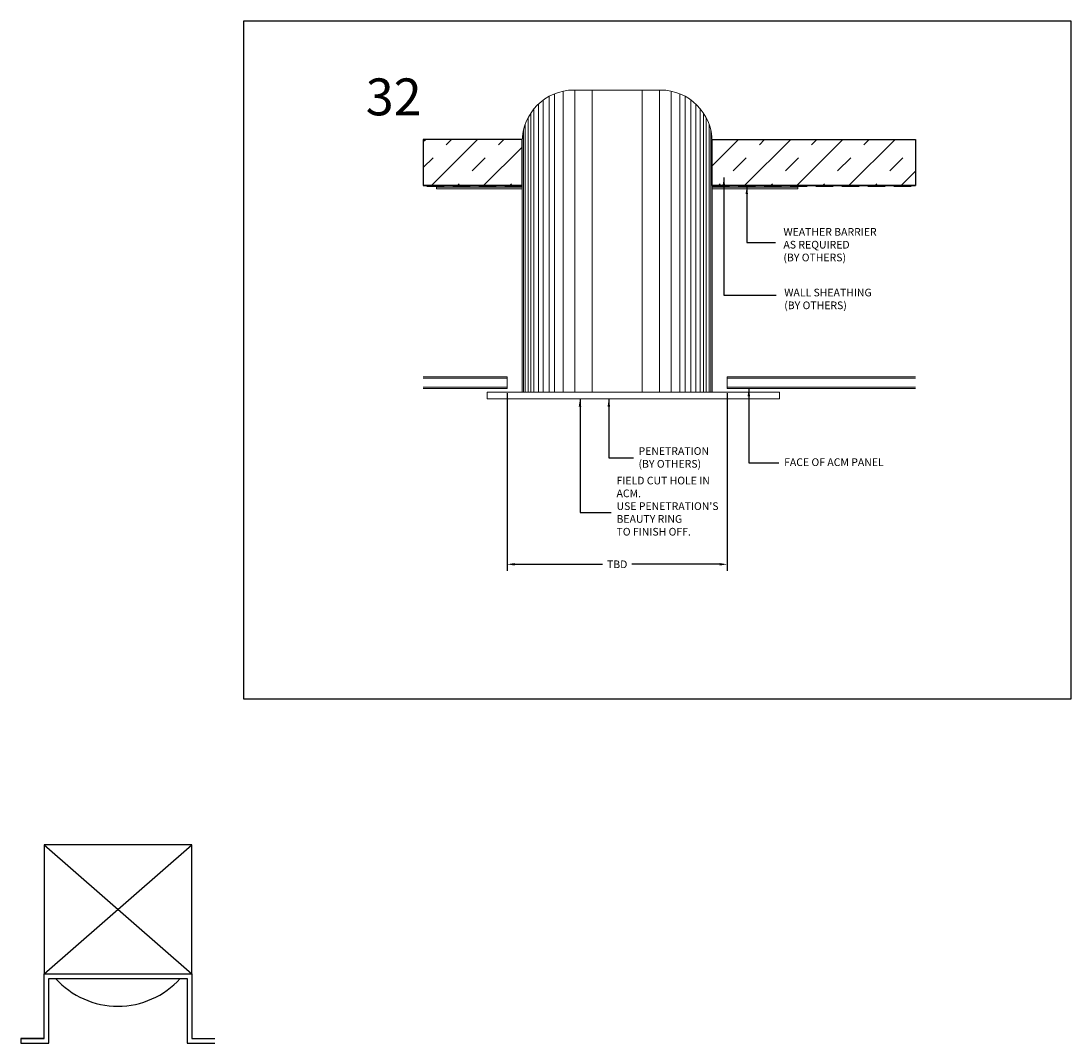
# Model space of a CAD drawing. Extents: x -113 to 432, y -193 to 216.
# Drawn here: x 128 to 142, y 13 to 27 of the extents above; entities that cross this region are included whole.
import ezdxf

# ---------------------------------------------------------------- set-up
doc = ezdxf.new("R2010")
doc.units = 0
doc.header["$LTSCALE"] = 10
doc.header["$MEASUREMENT"] = 0
doc.linetypes.add('DASHED2', pattern=[0.375, 0.25, -0.125])
doc.layers.get('Defpoints').update_dxf_attribs({"linetype": 'CONTINUOUS'})
doc.layers.add('8', color=8, linetype='CONTINUOUS')
doc.layers.add('DENS OR PLY', color=52, linetype='CONTINUOUS')
for name, color, linetype, lineweight in [('ACM', 7, 'CONTINUOUS', 15), ('DIMS', 92, 'CONTINUOUS', 15), ('SUBSTRATE', 8, 'CONTINUOUS', 15), ('WEATHERPROOFING', 1, 'DASHED2', 15)]:
    doc.layers.add(name, color=color, linetype=linetype, lineweight=lineweight)
doc.styles.add('Arial', font='arial.ttf')
doc.styles.add('Arial Narrow', font='ARIALN.TTF')
doc.dimstyles.get("Standard").update_dxf_attribs({"dimtxt": 0.08, "dimasz": 0.09, "dimexe": 0.09, "dimexo": 0.0625, "dimgap": 0.06, "dimtad": 1, "dimdec": 5, "dimzin": 0, "dimdsep": 46, "dimlunit": 5, "dimtxsty": 'Arial', "dimcen": 0.09, "dimclrd": 256, "dimclre": 256, "dimclrt": 256, "dimadec": 0, "dimazin": 0, "dimtfac": 1, "dimtdec": 5, "dimtofl": 0, "dimtmove": 0, "dimatfit": 3, "dimfxl": 1, "dimtfillclr": 256, "dimtolj": 1, "dimtzin": 0, "dimarcsym": 0})
pattern_1 = [(225, (0, 1.29577), (0.3535534, -0.3535534), []), (225, (0.1768, 1.119), (0.3535534, -0.3535534), [0.25, -0.25])]

# ---------------------------------------------------------------- blocks, each defined once
blk = doc.blocks.new('*D171')
at = {"layer": 'Defpoints', "color": 0, "ltscale": 0.09375, "transparency": 16777216}
for p in [(134.469, 21.681), (137.451, 21.681), (137.451, 19.299)]:
    blk.add_point(p, dxfattribs=at)
at = {"layer": 'DIMS', "lineweight": -2, "ltscale": 0.09375, "transparency": 16777216}
for p, q in [((134.469, 21.619), (134.469, 19.209)), ((137.451, 21.619), (137.451, 19.209)), ((134.573, 19.299), (135.76, 19.299)), ((137.347, 19.299), (136.16, 19.299))]:
    blk.add_line(p, q, dxfattribs=at)
at = {"layer": 'DIMS', "ltscale": 0.09375, "transparency": 16777216}
for points in [[(134.573, 19.316), (134.573, 19.282), (134.469, 19.299)], [(137.347, 19.316), (137.347, 19.282), (137.451, 19.299)]]:
    blk.add_solid(points, dxfattribs=at)
at = {"layer": 'DIMS', "ltscale": 0.09375, "transparency": 16777216, "insert": (135.96, 19.299), "char_height": 0.104, "attachment_point": 5, "style": 'Arial'}
blk.add_mtext('\\A1;TBD', dxfattribs=at)

msp = doc.modelspace()

# ---------------------------------------------------------------- hatches: boundary and pattern name
at = {"layer": 'DENS OR PLY', "ltscale": 0.09375}
h = msp.add_hatch(dxfattribs=at)
h.set_pattern_fill('TRANS', color=256, scale=2, angle=225)
h.set_pattern_definition(pattern_1)
h.paths.add_polyline_path([(134.673395, 25.056147), (133.333131, 25.056147), (133.333131, 24.431147), (134.673395, 24.431147)])
h = msp.add_hatch(dxfattribs=at)
h.set_pattern_fill('TRANS', color=256, scale=2, angle=225)
h.set_pattern_definition(pattern_1)
h.paths.add_polyline_path([(137.246392, 25.056147), (140.001477, 25.056147), (140.001477, 24.431147), (137.246392, 24.431147)])

# ---------------------------------------------------------------- linework, layer by layer
at = {"layer": '8'}
for p, q in [((128.195614, 15.498756), (130.195614, 13.749939)), ((128.195614, 13.749939), (130.195614, 15.498756)), ((128.318457, 13.749939), (130.195614, 13.749939)), ((128.195614, 12.875439), (127.883114, 12.875439)), ((127.883114, 12.875439), (127.883114, 12.812439))]:
    msp.add_line(p, q, dxfattribs=at)
at = {"layer": '8', "ltscale": 0.09375}
for points in [[(134.673395, 24.431147), (133.333131, 24.431147)], [(137.246392, 24.431147), (140.001477, 24.431147)]]:
    msp.add_lwpolyline(points, dxfattribs=at)
at = {"layer": '8'}
msp.add_lwpolyline([(128.195614, 13.749939), (130.195614, 13.749939), (130.195614, 15.498756), (128.195614, 15.498756)], close=True, dxfattribs=at)
for points in [[(127.883114, 12.875439), (128.195614, 12.875439), (128.195614, 13.749939), (130.195614, 13.749939), (130.195614, 12.875439), (130.508114, 12.875439)], [(127.883114, 12.812439), (128.258614, 12.812439), (128.258614, 13.686939), (130.132614, 13.686939), (130.132614, 12.812439), (130.508114, 12.812439)]]:
    msp.add_lwpolyline(points, dxfattribs=at)
msp.add_arc((129.195614, 14.444269), 1.133363, 221.9294162, 318.0705838, dxfattribs=at)
at = {"layer": 'ACM', "color": 0, "ltscale": 10}
for p, q in [((134.46868, 21.841147), (133.333131, 21.841147)), ((134.46868, 21.821147), (133.333131, 21.821147)), ((134.46868, 21.681147), (134.46868, 21.841147)), ((137.451107, 21.841147), (140.001477, 21.841147)), ((137.451107, 21.681147), (137.451107, 21.841147)), ((137.451107, 21.821147), (140.001477, 21.821147)), ((134.46868, 21.701147), (133.333131, 21.701147)), ((134.46868, 21.681147), (133.333131, 21.681147)), ((137.451107, 21.701147), (140.001477, 21.701147)), ((137.451107, 21.681147), (140.001477, 21.681147))]:
    msp.add_line(p, q, dxfattribs=at)
at = {"layer": 'ACM', "ltscale": 10}
for p, q in [((134.46868, 21.681147), (133.333131, 21.681147)), ((137.451107, 21.681147), (140.001477, 21.681147))]:
    msp.add_line(p, q, dxfattribs=at)
at = {"layer": 'Defpoints', "ltscale": 10}
msp.add_lwpolyline([(130.900992, 26.660788), (142.108615, 26.660788), (142.108615, 17.473288), (130.900992, 17.473288)], close=True, dxfattribs=at)
at = {"layer": 'DENS OR PLY', "ltscale": 0.09375}
for points in [[(134.673395, 25.056147), (133.333131, 25.056147), (133.333131, 24.431147), (134.673395, 24.431147)], [(137.246392, 25.056147), (140.001477, 25.056147), (140.001477, 24.431147), (137.246392, 24.431147)]]:
    msp.add_lwpolyline(points, close=True, dxfattribs=at)
at = {"layer": 'SUBSTRATE', "ltscale": 0.09375}
for p, q in [((135.039419, 25.640798), (135.039419, 21.630615)), ((135.11094, 25.674542), (135.11094, 21.630615)), ((135.228741, 25.710497), (135.228741, 21.630615)), ((136.546392, 25.725607), (135.373395, 25.725607)), ((135.384406, 25.725607), (135.384406, 21.630615)), ((135.620008, 25.725607), (135.620008, 21.630615)), ((136.299778, 25.725607), (136.299778, 21.630615)), ((136.535381, 25.725607), (136.535381, 21.630615)), ((136.691046, 25.710497), (136.691046, 21.630615)), ((136.808846, 25.674542), (136.808846, 21.630615)), ((136.880368, 25.640798), (136.880368, 21.630615)), ((134.833267, 25.470873), (134.833267, 21.630615)), ((134.892168, 25.533958), (134.892168, 21.630615)), ((134.959483, 25.590121), (134.959483, 21.630615)), ((136.960304, 25.590121), (136.960304, 21.630615)), ((137.027618, 25.533958), (137.027618, 21.630615)), ((137.086519, 25.470873), (137.086519, 21.630615)), ((134.753331, 25.350446), (134.753331, 21.630615)), ((134.791196, 25.41425), (134.791196, 21.630615)), ((137.128591, 25.41425), (137.128591, 21.630615)), ((137.166455, 25.350446), (137.166455, 21.630615)), ((134.715467, 25.264626), (134.715467, 21.630615)), ((137.20432, 25.264626), (137.20432, 21.630615)), ((134.690224, 25.178177), (134.690224, 21.630615)), ((137.229562, 25.178177), (137.229562, 21.630615)), ((134.673395, 25.025607), (134.673395, 21.630615)), ((137.246392, 25.025607), (137.246392, 21.630615)), ((134.673395, 24.408008), (133.51125, 24.408008)), ((133.51125, 24.408008), (133.51125, 24.388756)), ((134.673395, 24.388756), (133.51125, 24.388756)), ((138.408537, 24.408008), (137.246392, 24.408008)), ((138.408537, 24.388756), (137.246392, 24.388756)), ((138.408537, 24.408008), (138.408537, 24.388756)), ((138.158537, 21.630615), (134.199064, 21.630615)), ((134.199064, 21.630615), (134.199064, 21.540205)), ((137.246392, 21.630615), (134.673395, 21.630615)), ((138.158537, 21.630615), (138.158537, 21.540205)), ((138.158537, 21.540205), (134.199064, 21.540205))]:
    msp.add_line(p, q, dxfattribs=at)
for points in [[(133.333131, 25.056147), (134.673395, 25.056147)], [(140.001477, 25.056147), (137.246392, 25.056147)]]:
    msp.add_lwpolyline(points, dxfattribs=at)
for centre, start, end in [((135.373395, 25.025607), 90, 180), ((136.546392, 25.025607), 0, 90)]:
    msp.add_arc(centre, 0.7, start, end, dxfattribs=at)
at = {"layer": 'WEATHERPROOFING', "linetype": 'DASHED2', "ltscale": 0.09375}
for p, q in [((134.672652, 24.418429), (133.332387, 24.418429)), ((137.247135, 24.418429), (140.002221, 24.418429))]:
    msp.add_line(p, q, dxfattribs=at)

# ---------------------------------------------------------------- texts
at = {"layer": 'Defpoints', "color": 0, "ltscale": 10, "insert": (132.553667, 25.88243), "char_height": 0.5, "attachment_point": 1, "style": 'Arial Narrow'}
msp.add_mtext_dynamic_manual_height_columns('32', width=0.2143984, gutter_width=0.625, heights=[0], dxfattribs=at)
at = {"layer": 'DIMS', "char_height": 0.104, "attachment_point": 7, "style": 'Arial Narrow'}
for s, insert, width in [('\\A1;\\pxql;WEATHER BARRIER\\PAS REQUIRED\\P(BY OTHERS)', (138.212651, 23.40432), 1.37585812), ('\\A1;\\pxql;WALL SHEATHING\\P(BY OTHERS)', (138.223652, 22.755972), 1.37585812), ('\\A1;\\pxql;PENETRATION\\P(BY OTHERS)', (136.249309, 20.60818), 1.37585812), ('\\A1;\\pxql;FACE OF ACM PANEL', (138.221799, 20.630866), 1.37585812), ("\\A1;\\pxql;FIELD CUT HOLE IN ACM.\\PUSE PENETRATION'S BEAUTY RING\\PTO FINISH OFF.", (135.95154, 19.688218), 1.52797675)]:
    msp.add_mtext(s, dxfattribs=dict(at, insert=insert, width=width))

# ---------------------------------------------------------------- dimensions: what is measured, and where the dimension line sits
at = {"layer": 'DIMS', "ltscale": 0.09375}
dim = msp.add_linear_dim(base=(137.451107, 19.298973), p1=(134.46868, 21.681147), p2=(137.451107, 21.681147), text='TBD', dimstyle='Standard', override={"dimtxt": 0.104, "dimasz": 0.104, "dimtad": 0, "dimdec": 3, "dimpost": '"'}, dxfattribs=at)
dim.commit()
dim.dimension.update_dxf_attribs({"geometry": '*D171', "text_midpoint": (135.959893, 19.298973), "dimtype": 160})

# ---------------------------------------------------------------- leaders
for points in [[(137.405578, 24.538505), (137.405578, 22.944806), (138.115172, 22.944806)], [(137.715976, 24.418429), (137.715976, 23.65951), (138.107009, 23.65951)], [(137.743826, 21.681147), (137.743826, 20.673975), (138.152082, 20.673975)], [(135.456518, 21.540205), (135.456518, 20.000428), (135.878552, 20.000428)], [(135.84684, 21.540205), (135.84684, 20.74324), (136.179369, 20.74324)]]:
    msp.add_leader(points, dimstyle='Standard', override={"dimtxt": 0.104, "dimasz": 0.104, "dimtad": 0, "dimdec": 3}, dxfattribs=at)

doc.saveas('drawing.dxf')
